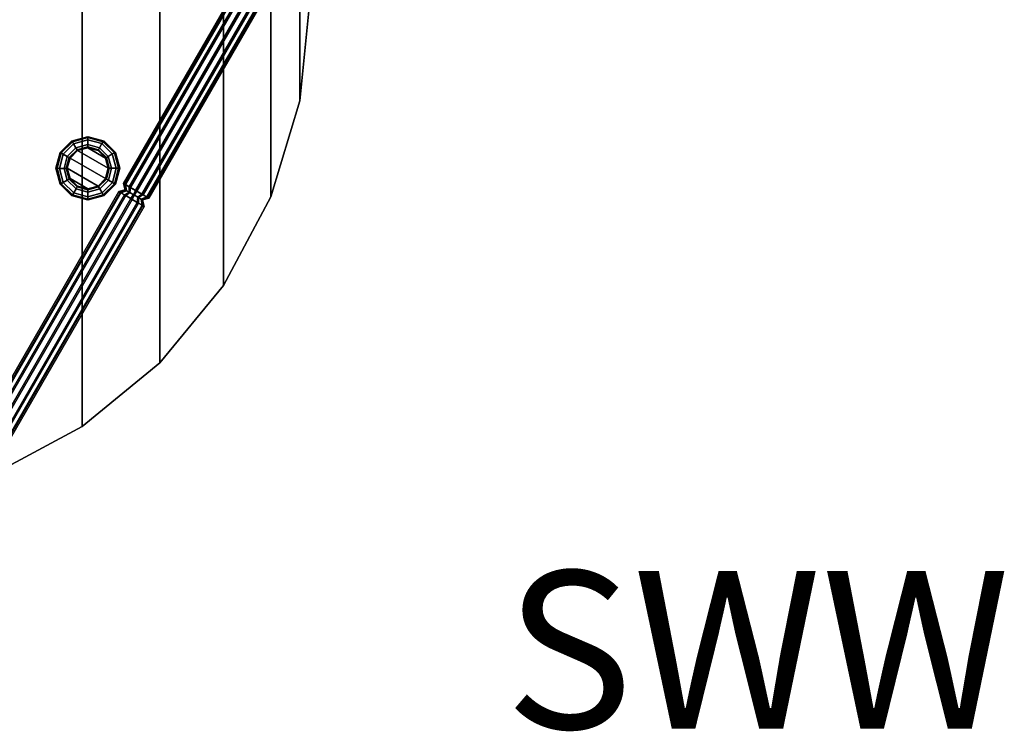
# Model space of a CAD drawing. Units: inches. Extents: x -6 to 134, y -3 to 141.
# Drawn here: x 37 to 49, y 71 to 80 of the extents above; entities that cross this region are included whole.
import ezdxf
from ezdxf.enums import TextEntityAlignment as Align

# ---------------------------------------------------------------- set-up
doc = ezdxf.new("R2010")
doc.units = ezdxf.units.IN
doc.header["$MEASUREMENT"] = 0
for name, color, linetype in [('A-FURN', 7, 'Continuous'), ('AFUFU-2D-TB-TX', 7, 'Continuous'), ('AFUFU-2D-WC-CK-TX', 3, 'Continuous'), ('AFUFU-3D-TB-LG', 2, 'Continuous'), ('AFUFU-3D-TB-TP', 2, 'Continuous')]:
    doc.layers.add(name, color=color, linetype=linetype)
doc.styles.get("Standard").update_dxf_attribs({"font": 'arial.ttf'})

# ---------------------------------------------------------------- blocks, each defined once
blk = doc.blocks.new('P_UBCSWW')
at = {"layer": 'AFUFU-2D-WC-CK-TX'}
blk.add_attdef('CAPTG', text='', height=2, dxfattribs=at).set_placement((0, 6.5), align=Align.MIDDLE_CENTER)
at = {"layer": 'AFUFU-2D-WC-CK-TX', "flags": 1}
for tag in ['CAPPN', 'CAPMG', 'CAPMC', 'CAPQT', 'CAPDH', 'CAPGC']:
    blk.add_attdef(tag, (0, 0), '', height=0.001, dxfattribs=at)
blk = doc.blocks.new('3_75')
at = {"layer": 'AFUFU-2D-TB-TX', "flags": 1}
for tag, height in [('CAPTG', 2.5), ('CAPPN', 0.001), ('CAPMG', 0.001), ('CAPMC', 0.001), ('CAPQT', 0.001), ('CAPDH', 0.001), ('CAPGC', 0.001)]:
    blk.add_attdef(tag, (0, 0), '', height=height, dxfattribs=at)
at = {"layer": 'AFUFU-3D-TB-LG'}
mesh = blk.add_polyface(dxfattribs=at)
corners = [(6.118, 1.061, 17.102), (6.28, 1.349, 17.029), (6.234, 1.33, 16.946), (6.092, 1.076, 17.009), (6.231, 1.285, 16.86), (6.109, 1.066, 16.914), (6.273, 1.228, 16.793), (6.165, 1.033, 16.842), (6.347, 1.173, 16.765), (6.245, 0.987, 16.812), (6.435, 1.134, 16.782), (6.327, 0.94, 16.832), (6.512, 1.123, 16.84), (6.39, 0.904, 16.896), (6.558, 1.142, 16.923), (6.416, 0.889, 16.989), (6.56, 1.187, 17.01), (6.399, 0.898, 17.084), (6.519, 1.244, 17.076), (6.343, 0.931, 17.156), (6.444, 1.299, 17.104), (6.263, 0.977, 17.186), (6.357, 1.338, 17.087), (6.181, 1.024, 17.166), (6.421, 1.625, 16.77), (6.358, 1.573, 16.717), (6.339, 1.495, 16.662), (6.368, 1.414, 16.619), (6.438, 1.349, 16.599), (6.53, 1.32, 16.607), (6.619, 1.333, 16.643), (6.682, 1.386, 16.695), (6.702, 1.463, 16.75), (6.673, 1.545, 16.793), (6.603, 1.609, 16.813), (6.511, 1.638, 16.805), (6.47, 1.433, 16.356), (6.401, 1.501, 16.364), (6.564, 1.408, 16.352), (6.658, 1.434, 16.354), (6.726, 1.502, 16.361), (6.751, 1.595, 16.37), (4.384, -2.462, 17.156), (4.304, -2.416, 17.186), (4.44, -2.494, 17.084), (4.457, -2.504, 16.989), (4.431, -2.489, 16.896), (4.368, -2.453, 16.832), (4.286, -2.405, 16.812), (4.206, -2.359, 16.842), (4.15, -2.327, 16.914), (4.133, -2.317, 17.009), (4.159, -2.332, 17.102), (4.222, -2.368, 17.166), (4.173, -2.409, 17.069), (4.155, -2.399, 17.006), (4.167, -2.406, 16.941)]
mesh.append_faces([[corners[k] for k in face] for face in [(0, 1, 2, 3), (4, 5, 3, 2), (5, 4, 6, 7), (8, 9, 7, 6), (9, 8, 10, 11), (12, 13, 11, 10), (13, 12, 14, 15), (16, 17, 15, 14), (17, 16, 18, 19), (20, 21, 19, 18), (21, 20, 22, 23), (1, 0, 23, 22), (1, 24, 25, 2), (26, 4, 2, 25), (4, 26, 27, 6), (28, 8, 6, 27), (8, 28, 29, 10), (30, 12, 10, 29), (12, 30, 31, 14), (32, 16, 14, 31), (16, 32, 33, 18), (34, 20, 18, 33), (20, 34, 35, 22), (36, 28, 27, 37), (28, 36, 38, 29), (39, 30, 29, 38), (30, 39, 40, 31), (41, 32, 31, 40), (42, 19, 21, 43), (19, 42, 44, 17), (45, 15, 17, 44), (15, 45, 46, 13), (47, 11, 13, 46), (11, 47, 48, 9), (49, 7, 9, 48), (7, 49, 50, 5), (51, 3, 5, 50), (3, 51, 52, 0), (53, 23, 0, 52), (23, 53, 43, 21), (54, 52, 51, 55), (50, 56, 55, 51)]])
mesh = blk.add_polyface(dxfattribs=at)
corners = [(1.965, -6.063, 16.946), (2.114, -5.813, 17.009), (2.131, -5.823, 16.914), (2.003, -6.039, 16.86), (4.244, -2.52, 17.186), (2.285, -5.912, 17.186), (2.365, -5.958, 17.156), (4.324, -2.566, 17.156), (2.421, -5.991, 17.084), (4.38, -2.598, 17.084), (2.438, -6.001, 16.989), (4.397, -2.608, 16.989), (2.412, -5.985, 16.896), (4.371, -2.593, 16.896), (2.35, -5.949, 16.832), (4.308, -2.557, 16.832), (2.267, -5.902, 16.812), (4.226, -2.509, 16.812), (2.187, -5.856, 16.842), (4.146, -2.463, 16.842), (4.09, -2.431, 16.914), (4.073, -2.421, 17.009), (2.14, -5.829, 17.102), (4.099, -2.436, 17.102), (2.203, -5.865, 17.166), (4.162, -2.472, 17.166), (4.215, -2.434, 17.113), (4.271, -2.466, 17.126), (4.173, -2.409, 17.069), (4.155, -2.399, 17.006), (4.167, -2.406, 16.941), (4.205, -2.428, 16.892), (4.259, -2.459, 16.872), (4.315, -2.491, 16.885), (4.357, -2.516, 16.929), (4.375, -2.526, 16.992), (4.364, -2.519, 17.056), (4.326, -2.497, 17.106), (4.304, -2.416, 17.186), (4.222, -2.368, 17.166), (4.159, -2.332, 17.102), (4.15, -2.327, 16.914), (4.206, -2.359, 16.842), (4.286, -2.405, 16.812), (4.368, -2.453, 16.832), (4.431, -2.489, 16.896), (4.457, -2.504, 16.989), (4.44, -2.494, 17.084), (4.384, -2.462, 17.156)]
mesh.append_faces([[corners[k] for k in face] for face in [(0, 1, 2, 3), (4, 5, 6, 7), (8, 9, 7, 6), (9, 8, 10, 11), (12, 13, 11, 10), (13, 12, 14, 15), (16, 17, 15, 14), (17, 16, 18, 19), (2, 20, 19, 18), (20, 2, 1, 21), (22, 23, 21, 1), (23, 22, 24, 25), (5, 4, 25, 24), (26, 25, 4, 27), (25, 26, 28, 23), (29, 21, 23, 28), (21, 29, 30, 20), (31, 19, 20, 30), (19, 31, 32, 17), (33, 15, 17, 32), (15, 33, 34, 13), (35, 11, 13, 34), (11, 35, 36, 9), (37, 7, 9, 36), (7, 37, 27, 4), (27, 38, 39, 26), (40, 28, 26, 39), (30, 41, 42, 31), (43, 32, 31, 42), (32, 43, 44, 33), (45, 34, 33, 44), (34, 45, 46, 35), (47, 36, 35, 46), (36, 47, 48, 37), (38, 27, 37, 48)]])
mesh.append_faces([[corners[k] for k in face] for face in [(26, 31, 30, 28), (31, 26, 27, 32), (37, 33, 32, 27), (33, 37, 36, 34), (34, 36, 35, 35)]], dxfattribs={"vtx0": -1, "vtx2": -1})
mesh.append_faces([[corners[k] for k in face] for face in [(29, 28, 30, 30)]], dxfattribs={"vtx1": -1, "vtx2": -1})
at = {"layer": 'AFUFU-3D-TB-TP'}
mesh = blk.add_polyface(dxfattribs=at)
corners = [(-3.611, 5.405, 17.998), (-2.487, 6.005, 17.998), (-2.487, 6.005, 17.186), (-3.611, 5.405, 17.186), (-4.596, 4.596, 17.998), (-4.596, 4.596, 17.186), (-5.405, 3.611, 17.998), (-5.405, 3.611, 17.186), (-6.005, 2.487, 17.998), (-6.005, 2.487, 17.186), (-6.375, 1.268, 17.998), (-6.375, 1.268, 17.186), (-6.5, 0, 17.998), (-6.5, 0, 17.186), (-6.375, -1.268, 17.998), (-6.375, -1.268, 17.186), (-6.005, -2.487, 17.998), (-6.005, -2.487, 17.186), (-5.405, -3.611, 17.998), (-5.405, -3.611, 17.186), (-4.596, -4.596, 17.998), (-4.596, -4.596, 17.186), (-3.611, -5.405, 17.998), (-3.611, -5.405, 17.186), (-2.487, -6.005, 17.998), (-2.487, -6.005, 17.186), (-1.268, -6.375, 17.998), (-1.268, -6.375, 17.186), (0, -6.5, 17.998), (0, -6.5, 17.186), (1.268, -6.375, 17.998), (1.268, -6.375, 17.186), (2.487, -6.005, 17.998), (2.487, -6.005, 17.186), (3.611, -5.405, 17.998), (3.611, -5.405, 17.186), (4.596, -4.596, 17.998), (4.596, -4.596, 17.186), (5.405, -3.611, 17.998), (5.405, -3.611, 17.186), (6.005, -2.487, 17.998), (6.005, -2.487, 17.186), (6.375, -1.268, 17.998), (6.375, -1.268, 17.186), (6.5, 0, 17.998), (6.5, 0, 17.186), (6.375, 1.268, 17.998), (6.375, 1.268, 17.186), (6.005, 2.487, 17.998), (6.005, 2.487, 17.186), (5.405, 3.611, 17.998), (5.405, 3.611, 17.186), (4.596, 4.596, 17.998), (4.596, 4.596, 17.186), (3.611, 5.405, 17.998), (3.611, 5.405, 17.186), (2.487, 6.005, 17.998), (2.487, 6.005, 17.186), (1.268, 6.375, 17.998), (1.268, 6.375, 17.186), (0, 6.5, 17.998), (0, 6.5, 17.186), (-1.268, 6.375, 17.998), (-1.268, 6.375, 17.186)]
mesh.append_faces([[corners[k] for k in face] for face in [(0, 1, 2, 3), (4, 0, 3, 5), (6, 4, 5, 7), (8, 6, 7, 9), (10, 8, 9, 11), (12, 10, 11, 13), (14, 12, 13, 15), (16, 14, 15, 17), (18, 16, 17, 19), (20, 18, 19, 21), (22, 20, 21, 23), (24, 22, 23, 25), (26, 24, 25, 27), (28, 26, 27, 29), (30, 28, 29, 31), (32, 30, 31, 33), (34, 32, 33, 35), (36, 34, 35, 37), (38, 36, 37, 39), (40, 38, 39, 41), (42, 40, 41, 43), (44, 42, 43, 45), (46, 44, 45, 47), (48, 46, 47, 49), (50, 48, 49, 51), (52, 50, 51, 53), (54, 52, 53, 55), (56, 54, 55, 57), (58, 56, 57, 59), (60, 58, 59, 61), (62, 60, 61, 63), (1, 62, 63, 2)]])
mesh.append_faces([[corners[k] for k in face] for face in [(10, 14, 16, 8), (18, 6, 8, 16), (6, 18, 20, 4), (22, 0, 4, 20), (0, 22, 24, 1), (26, 62, 1, 24), (62, 26, 28, 60), (30, 58, 60, 28), (58, 30, 32, 56), (34, 54, 56, 32), (54, 34, 36, 52), (38, 50, 52, 36), (50, 38, 40, 48), (42, 46, 48, 40), (14, 10, 12, 12), (9, 17, 15, 11), (17, 9, 7, 19), (5, 21, 19, 7), (21, 5, 3, 23), (2, 25, 23, 3), (25, 2, 63, 27), (61, 29, 27, 63), (29, 61, 59, 31), (57, 33, 31, 59), (33, 57, 55, 35), (53, 37, 35, 55), (37, 53, 51, 39), (49, 41, 39, 51), (41, 49, 47, 43)]], dxfattribs={"vtx0": -1, "vtx2": -1})
mesh.append_faces([[corners[k] for k in face] for face in [(11, 15, 13, 13)]], dxfattribs={"vtx2": -1})
mesh.append_faces([[corners[k] for k in face] for face in [(42, 44, 46, 46), (45, 43, 47, 47)]], dxfattribs={"vtx2": -1, "vtx3": -1})
mesh = blk.add_polyface(dxfattribs=at)
corners = [(3.682, -2.427, 16.274), (3.531, -2.387, 16.274), (3.544, -2.361, 16.324), (3.681, -2.398, 16.324), (3.683, -2.486, 16.274), (3.502, -2.438, 16.274), (3.681, -2.515, 16.324), (3.486, -2.463, 16.324), (3.833, -2.386, 16.274), (3.817, -2.361, 16.324), (3.863, -2.436, 16.274), (3.876, -2.463, 16.324), (3.943, -2.275, 16.274), (3.917, -2.261, 16.324), (3.994, -2.304, 16.274), (4.018, -2.32, 16.324), (3.983, -2.123, 16.274), (3.953, -2.125, 16.324), (4.041, -2.123, 16.274), (4.071, -2.125, 16.324), (3.941, -1.973, 16.274), (3.917, -1.989, 16.324), (3.992, -1.943, 16.274), (4.018, -1.93, 16.324), (3.83, -1.863, 16.274), (3.817, -1.889, 16.324), (3.859, -1.812, 16.274), (3.876, -1.787, 16.324), (3.679, -1.823, 16.274), (3.681, -1.852, 16.324), (3.679, -1.764, 16.274), (3.681, -1.735, 16.324), (3.528, -1.864, 16.274), (3.544, -1.889, 16.324), (3.499, -1.814, 16.274), (3.486, -1.787, 16.324), (3.418, -1.975, 16.274), (3.445, -1.989, 16.324), (3.367, -1.946, 16.274), (3.343, -1.93, 16.324), (3.379, -2.127, 16.274), (3.408, -2.125, 16.324), (3.32, -2.127, 16.274), (3.291, -2.125, 16.324), (3.42, -2.277, 16.274), (3.445, -2.261, 16.324), (3.369, -2.307, 16.274), (3.343, -2.32, 16.324), (3.906, -1.995, 17.027), (3.811, -1.9, 17.027), (3.681, -1.865, 17.027), (3.55, -1.9, 17.027), (3.455, -1.995, 17.027), (3.42, -2.125, 17.027), (3.455, -2.255, 17.027), (3.55, -2.35, 17.027), (3.681, -2.385, 17.027), (3.811, -2.35, 17.027), (3.906, -2.255, 17.027), (3.941, -2.125, 17.027), (3.681, -2.53, 17.186), (3.478, -2.476, 17.186), (3.883, -2.476, 17.186), (4.031, -2.328, 17.186), (4.086, -2.125, 17.186), (4.031, -1.923, 17.186), (3.883, -1.774, 17.186), (3.681, -1.72, 17.186), (3.478, -1.774, 17.186), (3.33, -1.923, 17.186), (3.276, -2.125, 17.186), (3.33, -2.328, 17.186)]
mesh.append_faces([[corners[k] for k in face] for face in [(0, 1, 2, 3), (1, 0, 4, 5), (6, 7, 5, 4), (8, 0, 3, 9), (0, 8, 10, 4), (11, 6, 4, 10), (12, 8, 9, 13), (8, 12, 14, 10), (15, 11, 10, 14), (16, 12, 13, 17), (12, 16, 18, 14), (19, 15, 14, 18), (20, 16, 17, 21), (16, 20, 22, 18), (23, 19, 18, 22), (24, 20, 21, 25), (20, 24, 26, 22), (27, 23, 22, 26), (28, 24, 25, 29), (24, 28, 30, 26), (31, 27, 26, 30), (32, 28, 29, 33), (28, 32, 34, 30), (35, 31, 30, 34), (36, 32, 33, 37), (32, 36, 38, 34), (39, 35, 34, 38), (40, 36, 37, 41), (36, 40, 42, 38), (43, 39, 38, 42), (44, 40, 41, 45), (40, 44, 46, 42), (47, 43, 42, 46), (1, 44, 45, 2), (44, 1, 5, 46), (7, 47, 46, 5), (21, 48, 49, 25), (25, 49, 50, 29), (29, 50, 51, 33), (33, 51, 52, 37), (37, 52, 53, 41), (41, 53, 54, 45), (45, 54, 55, 2), (2, 55, 56, 3), (3, 56, 57, 9), (9, 57, 58, 13), (13, 58, 59, 17), (17, 59, 48, 21), (6, 60, 61, 7), (11, 62, 60, 6), (15, 63, 62, 11), (19, 64, 63, 15), (23, 65, 64, 19), (27, 66, 65, 23), (31, 67, 66, 27), (35, 68, 67, 31), (39, 69, 68, 35), (43, 70, 69, 39), (47, 71, 70, 43), (7, 61, 71, 47)]])
mesh.append_faces([[corners[k] for k in face] for face in [(49, 48, 50, 50)]], dxfattribs={"vtx0": -1, "vtx1": -1, "vtx2": -1})
mesh.append_faces([[corners[k] for k in face] for face in [(53, 57, 56, 54), (57, 53, 52, 58), (51, 59, 58, 52), (59, 51, 50, 48)]], dxfattribs={"vtx0": -1, "vtx2": -1})
mesh.append_faces([[corners[k] for k in face] for face in [(56, 55, 54, 54)]], dxfattribs={"vtx2": -1, "vtx3": -1})

msp = doc.modelspace()

# ---------------------------------------------------------------- block references
at = {"layer": 'A-FURN'}
msp.add_blockref('3_75', (33.815, 80.738), dxfattribs=at)
msp.add_blockref('P_UBCSWW', (46, 66), dxfattribs=at).add_auto_attribs({'CAPTG': 'SWW'})

doc.saveas('drawing.dxf')
